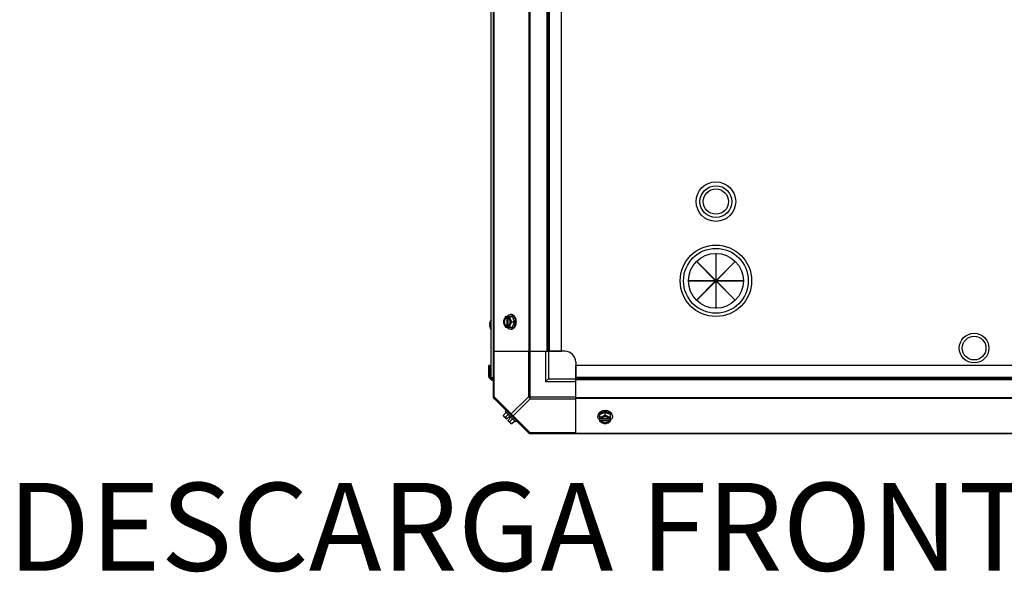
# Model space of a CAD drawing. Units: millimetres. Extents: x 786 to 15822, y 62 to 4855.
# Drawn here: x 11842 to 12738, y 2474 to 2977 of the extents above; entities that cross this region are included whole.
import ezdxf
from ezdxf.enums import TextEntityAlignment as Align

# ---------------------------------------------------------------- set-up
doc = ezdxf.new("R2010")
doc.units = ezdxf.units.MM
doc.header["$LTSCALE"] = 50
doc.layers.add('3_ALL_AXES', color=7, linetype='Continuous')
doc.styles.add('Arial', font='arial.ttf')

# ---------------------------------------------------------------- blocks, each defined once
blk = doc.blocks.new('BLOCO_20TR_1')
at = {"layer": '3_ALL_AXES', "color": 7, "linetype": 'Continuous'}
for p, q in [((12273.27, 2633.23), (12273.27, 3442.02)), ((12271.14, 2649.26), (12271.14, 3424.09)), ((12273.62, 3400.04), (12273.62, 2675.2)), ((12305.44, 3400.04), (12305.44, 2675.2)), ((12306.28, 3400.04), (12306.28, 2675.2)), ((12322.08, 2675.2), (12322.08, 3400.04)), ((12323.26, 2675.2), (12323.26, 3400.04)), ((12324.44, 2675.2), (12324.44, 3400.04)), ((12335.26, 2675.2), (12335.26, 3400.04)), ((12475.61, 2764.12), (12475.61, 2739.56)), ((12475.84, 2764.12), (12475.61, 2764.12)), ((12475.84, 2739.56), (12475.84, 2764.12)), ((12458.09, 2756.77), (12458.25, 2756.93)), ((12475.46, 2739.4), (12458.09, 2756.77)), ((12458.25, 2756.93), (12475.61, 2739.56)), ((12475.84, 2739.56), (12493.2, 2756.93)), ((12493.36, 2756.77), (12475.99, 2739.4)), ((12493.2, 2756.93), (12493.36, 2756.77)), ((12450.89, 2739.4), (12450.89, 2739.18)), ((12475.46, 2739.4), (12450.89, 2739.4)), ((12450.89, 2739.18), (12475.46, 2739.18)), ((12458.09, 2721.81), (12475.46, 2739.18)), ((12475.61, 2739.02), (12458.25, 2721.65)), ((12475.61, 2739.02), (12475.61, 2714.46)), ((12475.84, 2714.46), (12475.84, 2739.02)), ((12493.2, 2721.65), (12475.84, 2739.02)), ((12500.56, 2739.4), (12475.99, 2739.4)), ((12475.99, 2739.18), (12493.36, 2721.81)), ((12475.99, 2739.18), (12500.56, 2739.18)), ((12500.56, 2739.18), (12500.56, 2739.4)), ((12458.25, 2721.65), (12458.09, 2721.81)), ((12493.36, 2721.81), (12493.2, 2721.65)), ((12284.32, 2706.66), (12290.58, 2706.66)), ((12285.18, 2706.56), (12285.18, 2705.59)), ((12286.52, 2705.59), (12286.52, 2706.56)), ((12289.53, 2708.5), (12288.63, 2708.5)), ((12292.52, 2701.9), (12290.58, 2706.66)), ((12475.61, 2714.46), (12475.84, 2714.46)), ((12269.65, 2699.85), (12269.65, 2699.82)), ((12269.65, 2699.82), (12269.66, 2699.79)), ((12269.66, 2698.61), (12269.65, 2698.58)), ((12269.65, 2698.58), (12269.65, 2698.55)), ((12269.66, 2699.79), (12269.66, 2699.76)), ((12269.66, 2699.76), (12269.66, 2699.75)), ((12269.66, 2699.75), (12269.68, 2699.74)), ((12269.68, 2698.66), (12269.66, 2698.65)), ((12269.66, 2698.65), (12269.66, 2698.64)), ((12269.66, 2698.64), (12269.66, 2698.61)), ((12269.68, 2699.74), (12270.24, 2699.69)), ((12270.23, 2699.69), (12269.68, 2699.74)), ((12269.68, 2698.66), (12270.23, 2698.71)), ((12269.68, 2698.66), (12270.24, 2698.71)), ((12270.24, 2699.72), (12270.24, 2698.67)), ((12270.24, 2699.72), (12270.26, 2699.72)), ((12270.26, 2698.67), (12270.24, 2698.67)), ((12270.26, 2702.22), (12270.26, 2702.17)), ((12270.26, 2699.72), (12270.26, 2698.67)), ((12284.32, 2697.14), (12290.58, 2697.14)), ((12285.18, 2705.59), (12285.45, 2705.59)), ((12285.18, 2698.21), (12285.18, 2697.23)), ((12285.45, 2698.21), (12285.18, 2698.21)), ((12285.45, 2705.59), (12285.45, 2698.21)), ((12286.52, 2697.23), (12286.52, 2698.21)), ((12286.8, 2698.35), (12286.8, 2705.45)), ((12290.15, 2701.9), (12292.52, 2701.9)), ((12290.58, 2697.14), (12292.52, 2701.9)), ((12270.26, 2696.22), (12270.26, 2696.18)), ((12289.53, 2695.3), (12288.63, 2695.3)), ((12273.27, 2675.2), (12322.08, 2675.2)), ((12274, 2633.77), (12274, 2675.2)), ((12305.06, 2675.2), (12305.06, 2633.77)), ((12306.82, 2632.01), (12306.82, 2675.2)), ((12320.76, 2675.2), (12320.76, 2647.71)), ((12322.08, 2675.2), (12335.26, 2675.2)), ((12323.26, 2675.2), (12323.26, 2650.21)), ((12338.26, 2675.2), (12323.94, 2675.2)), ((12269.09, 2652.16), (12269.09, 2662.21)), ((12270.04, 2662.21), (12269.09, 2662.21)), ((12270.04, 2652.16), (12270.04, 2662.21)), ((12348.25, 2665.21), (12348.25, 2650.89)), ((12348.25, 2649.03), (12348.25, 2662.21)), ((13073.09, 2662.21), (12348.25, 2662.21)), ((12270.04, 2657.21), (12269.09, 2657.21)), ((12269.09, 2652.16), (12270.04, 2652.16)), ((12271.04, 2650.21), (12271.04, 2651.16)), ((12271.04, 2651.16), (12273.27, 2651.16)), ((12271.04, 2650.21), (12273.27, 2650.21)), ((12271.14, 2649.26), (12273.27, 2649.26)), ((12323.26, 2650.21), (12320.76, 2647.71)), ((12320.76, 2647.71), (12348.25, 2647.71)), ((12323.26, 2650.21), (12348.25, 2650.21)), ((13073.09, 2651.39), (12348.25, 2651.39)), ((13073.09, 2650.21), (12348.25, 2650.21)), ((12348.25, 2600.22), (12348.25, 2649.03)), ((13073.09, 2649.03), (12348.25, 2649.03)), ((12274, 2633.77), (12273.27, 2633.77)), ((12273.62, 2632.39), (12305.44, 2600.57)), ((12274, 2633.77), (12289.53, 2618.25)), ((12305.06, 2633.77), (12289.53, 2618.25)), ((12306.82, 2632.01), (12291.3, 2616.48)), ((12305.06, 2633.77), (12348.25, 2633.77)), ((12306.82, 2632.01), (12348.25, 2632.01)), ((12348.25, 2633.23), (13073.09, 2633.23)), ((12348.25, 2632.39), (13073.09, 2632.39)), ((12282.38, 2617.1), (12284.74, 2619.47)), ((12283.96, 2620.25), (12284.86, 2621.15)), ((12283.96, 2620.25), (12293.3, 2610.91)), ((12284.32, 2615.16), (12286.69, 2617.53)), ((12291.3, 2616.48), (12306.82, 2600.95)), ((12368.35, 2616.48), (12368.35, 2615.58)), ((12374.95, 2619.47), (12370.19, 2617.53)), ((12370.19, 2611.27), (12370.19, 2617.53)), ((12374.95, 2617.1), (12374.95, 2619.47)), ((12379.71, 2617.53), (12374.95, 2619.47)), ((12379.71, 2611.27), (12379.71, 2617.53)), ((12381.55, 2616.48), (12381.55, 2615.58)), ((12285.18, 2613.47), (12282.48, 2616.17)), ((12285.18, 2613.47), (12287.17, 2615.47)), ((12286.52, 2612.13), (12288.52, 2614.12)), ((12289.22, 2609.43), (12286.52, 2612.13)), ((12288.52, 2614.12), (12287.17, 2615.47)), ((12288.21, 2611.27), (12290.58, 2613.64)), ((12290.15, 2609.33), (12292.52, 2611.69)), ((12294.2, 2611.81), (12293.3, 2610.91)), ((12371.26, 2613.47), (12370.28, 2613.47)), ((12370.28, 2612.13), (12371.26, 2612.13)), ((12371.26, 2612.13), (12371.26, 2612.4)), ((12371.26, 2612.4), (12378.64, 2612.4)), ((12378.5, 2613.75), (12371.4, 2613.75)), ((12379.61, 2613.47), (12378.64, 2613.47)), ((12378.64, 2612.4), (12378.64, 2612.13)), ((12378.64, 2612.13), (12379.61, 2612.13)), ((12306.28, 2600.22), (13115.07, 2600.22)), ((12306.82, 2600.22), (12306.82, 2600.95)), ((12348.25, 2600.95), (12306.82, 2600.95)), ((12348.25, 2600.57), (13073.09, 2600.57))]:
    blk.add_line(p, q, dxfattribs=at)
for centre, radius in [((12475.73, 2811.37), 18), ((12475.73, 2811.37), 14.5), ((12475.73, 2811.37), 11.5), ((12475.73, 2739.29), 32.49), ((12475.73, 2739.29), 29.49), ((12475.73, 2739.29), 24.99), ((12710.67, 2678.04), 13.45), ((12710.67, 2678.04), 10.8)]:
    blk.add_circle(centre, radius, dxfattribs=at)
for centre, radius, start, end in [((12293.11, 2702.68), 8.83, 153.20345, 153.90056), ((12294.45, 2702.68), 8.83, 153.20345, 153.90056), ((12271.41, 2699.84), 1.76, 176.77663, 178.16889), ((12270.95, 2699.85), 1.29, 178.14636, 179.94621), ((12270.95, 2698.55), 1.29, 180.05784, 181.85253), ((12271.41, 2698.56), 1.76, 181.83047, 183.22346), ((12272.63, 2699.75), 2.98, 172.42951, 174.4234), ((12272.3, 2699.78), 2.65, 174.43442, 175.29693), ((12271.91, 2699.81), 2.25, 175.27392, 176.77594), ((12271.91, 2698.59), 2.25, 183.22385, 184.72435), ((12272.29, 2698.62), 2.64, 184.7017, 185.56649), ((12272.63, 2698.65), 2.98, 185.57717, 187.57007), ((12276.83, 2699.19), 7.22, 166.82148, 172.44437), ((12276.86, 2699.22), 7.25, 187.59281, 203.59623), ((12276.83, 2699.19), 7.22, 161.19297, 166.81865), ((12276.83, 2699.19), 7.22, 156.36543, 161.19018), ((12276.82, 2699.19), 7.21, 156.01351, 156.36433), ((12270.47, 2702.12), 0.234, 155.15175, 180), ((12276.82, 2699.19), 7.2, 155.56387, 156.01352), ((12276.78, 2699.2), 7.19, 141.82743, 155.15175), ((12293.11, 2701.12), 8.83, 206.09944, 206.79655), ((12294.45, 2701.12), 8.83, 206.09944, 206.79655), ((12284.06, 2701.9), 9.24, 349.62212, 0.01085), ((12284.13, 2701.91), 9.17, 359.94748, 10.20771), ((12276.82, 2699.21), 7.21, 203.63567, 203.96952), ((12276.82, 2699.2), 7.2, 203.9695, 204.43612), ((12270.47, 2696.28), 0.234, 180, 204.84825), ((12276.78, 2699.2), 7.19, 204.84825, 218.17257), ((12338.26, 2665.21), 10, 0, 90), ((12271.04, 2652.16), 1.95, 180, 270), ((12271.04, 2652.16), 1, 180, 270), ((12275.77, 2633.77), 2.5, 180, 225), ((12274.45, 2633.23), 1.18, 180, 225), ((12290.61, 2617.56), 8.25, 183.18969, 189.73561), ((12374.94, 2611.09), 9.16, 89.94399, 100.43596), ((12374.95, 2611), 9.25, 79.84842, 90.01), ((12290.61, 2617.56), 6.73, 200.90516, 216.8699), ((12290.61, 2617.56), 6.73, 233.1301, 249.09484), ((12290.61, 2617.56), 8.25, 260.26439, 266.81031), ((12374.17, 2621.4), 8.83, 243.20345, 243.90056), ((12374.17, 2620.06), 8.83, 243.20345, 243.90056), ((12375.73, 2621.4), 8.83, 296.09944, 296.79655), ((12375.73, 2620.06), 8.83, 296.09944, 296.79655), ((12306.82, 2602.72), 2.5, 225, 270), ((12306.28, 2601.4), 1.18, 225, 270)]:
    blk.add_arc(centre, radius, start, end, dxfattribs=at)
for points, knots in [([(12284.32, 2706.66), (12284.03, 2706.29), (12283.52, 2705.53), (12283.1, 2704.7), (12282.93, 2704.28)], [0, 0, 0, 0, 0.508292, 1, 1, 1, 1]), ([(12285.18, 2706.56), (12284.94, 2706.5), (12284.47, 2706.28), (12283.84, 2705.77), (12283.32, 2705.09), (12283.05, 2704.56), (12282.93, 2704.28)], [0, 0, 0, 0, 0.224747, 0.464833, 0.72339, 1, 1, 1, 1]), ([(12285.41, 2706.67), (12285.61, 2706.95), (12286.06, 2707.46), (12286.86, 2708.05), (12287.59, 2708.36), (12288.18, 2708.48), (12288.48, 2708.5), (12288.63, 2708.5)], [0, 0, 0, 0, 0.272092, 0.526653, 0.767058, 0.884048, 1, 1, 1, 1]), ([(12288.76, 2704.28), (12288.65, 2704.56), (12288.38, 2705.09), (12287.85, 2705.77), (12287.23, 2706.28), (12286.76, 2706.5), (12286.52, 2706.56)], [0, 0, 0, 0, 0.27661, 0.535167, 0.775253, 1, 1, 1, 1]), ([(12288.76, 2704.28), (12288.6, 2704.67), (12288.35, 2705.45), (12288.22, 2706.27), (12288.21, 2706.66)], [0, 0, 0, 0, 0.521099, 1, 1, 1, 1]), ([(12288.63, 2708.5), (12288.89, 2708.5), (12289.41, 2708.44), (12290.17, 2708.16), (12290.88, 2707.72), (12291.53, 2707.12), (12292.09, 2706.37), (12292.73, 2705.21), (12293.03, 2704.21), (12293.16, 2703.53)], [0, 0, 0, 0, 0.106379, 0.215536, 0.329766, 0.450569, 0.578567, 0.713566, 1, 1, 1, 1]), ([(12294.2, 2701.9), (12294.2, 2702.75), (12294.03, 2704.02), (12293.45, 2705.56), (12292.87, 2706.57), (12292.17, 2707.4), (12291.35, 2708.02), (12290.6, 2708.35), (12289.99, 2708.48), (12289.68, 2708.5), (12289.53, 2708.5)], [0, 0, 0, 0, 0.28672, 0.423847, 0.553836, 0.67563, 0.789328, 0.896418, 0.948454, 1, 1, 1, 1]), ([(12269.68, 2699.74), (12269.7, 2699.74), (12269.89, 2699.74), (12270.08, 2699.73), (12270.24, 2699.72)], [0, 0, 0, 0, 0.154056, 1, 1, 1, 1]), ([(12270.24, 2698.67), (12270.17, 2698.67), (12269.99, 2698.66), (12269.8, 2698.66), (12269.68, 2698.66)], [0, 0, 0, 0, 0.344801, 1, 1, 1, 1]), ([(12282.93, 2704.28), (12282.77, 2703.88), (12282.52, 2703.1), (12282.39, 2702.29), (12282.38, 2701.9)], [0, 0, 0, 0, 0.521099, 1, 1, 1, 1]), ([(12282.38, 2701.9), (12282.39, 2701.51), (12282.52, 2700.69), (12282.77, 2699.91), (12282.93, 2699.52)], [0, 0, 0, 0, 0.478901, 1, 1, 1, 1]), ([(12282.93, 2704.28), (12282.78, 2703.91), (12282.56, 2703.12), (12282.44, 2701.9), (12282.56, 2700.67), (12282.78, 2699.89), (12282.93, 2699.52)], [0, 0, 0, 0, 0.245784, 0.5, 0.754216, 1, 1, 1, 1]), ([(12282.93, 2699.52), (12283.1, 2699.1), (12283.52, 2698.27), (12284.03, 2697.51), (12284.32, 2697.14)], [0, 0, 0, 0, 0.491708, 1, 1, 1, 1]), ([(12282.93, 2699.52), (12283.05, 2699.24), (12283.32, 2698.71), (12283.84, 2698.03), (12284.47, 2697.52), (12284.94, 2697.3), (12285.18, 2697.23)], [0, 0, 0, 0, 0.27661, 0.535167, 0.775253, 1, 1, 1, 1]), ([(12285.18, 2705.59), (12285.03, 2705.53), (12284.74, 2705.39), (12284.35, 2705.08), (12284, 2704.69), (12283.6, 2704.06), (12283.25, 2703.12), (12283.11, 2701.9), (12283.25, 2700.68), (12283.6, 2699.74), (12284, 2699.1), (12284.35, 2698.71), (12284.74, 2698.41), (12285.03, 2698.26), (12285.18, 2698.21)], [0, 0, 0, 0, 0.052453, 0.107711, 0.166254, 0.228168, 0.360488, 0.499999, 0.63951, 0.77183, 0.833745, 0.892288, 0.947547, 1, 1, 1, 1]), ([(12284.47, 2698.89), (12284.13, 2699.27), (12283.74, 2699.99), (12283.48, 2701.04), (12283.41, 2701.9), (12283.48, 2702.76), (12283.74, 2703.81), (12284.13, 2704.53), (12284.47, 2704.91)], [0, 0, 0, 0, 0.237346, 0.367005, 0.500019, 0.633031, 0.762681, 1, 1, 1, 1]), ([(12284.47, 2704.91), (12284.61, 2705.06), (12284.91, 2705.33), (12285.27, 2705.52), (12285.45, 2705.59)], [0, 0, 0, 0, 0.516692, 1, 1, 1, 1]), ([(12285.45, 2698.21), (12285.27, 2698.28), (12284.91, 2698.47), (12284.61, 2698.74), (12284.47, 2698.89)], [0, 0, 0, 0, 0.483291, 1, 1, 1, 1]), ([(12288.63, 2695.3), (12288.48, 2695.3), (12288.18, 2695.32), (12287.59, 2695.44), (12286.86, 2695.75), (12286.06, 2696.34), (12285.61, 2696.84), (12285.41, 2697.12)], [0, 0, 0, 0, 0.115951, 0.232941, 0.473345, 0.727907, 1, 1, 1, 1]), ([(12286.8, 2705.46), (12286.78, 2705.47), (12286.69, 2705.52), (12286.59, 2705.56), (12286.52, 2705.59)], [0, 0, 0, 0, 0.253, 1, 1, 1, 1]), ([(12286.52, 2697.23), (12286.76, 2697.3), (12287.23, 2697.52), (12287.85, 2698.03), (12288.38, 2698.71), (12288.65, 2699.24), (12288.76, 2699.52)], [0, 0, 0, 0, 0.224747, 0.464833, 0.72339, 1, 1, 1, 1]), ([(12286.52, 2698.21), (12286.55, 2698.22), (12286.64, 2698.26), (12286.74, 2698.3), (12286.8, 2698.34)], [0, 0, 0, 0, 0.247251, 1, 1, 1, 1]), ([(12286.8, 2698.34), (12286.93, 2698.41), (12287.19, 2698.58), (12287.52, 2698.9), (12287.82, 2699.29), (12288.17, 2699.9), (12288.46, 2700.77), (12288.58, 2701.9), (12288.46, 2703.02), (12288.17, 2703.9), (12287.82, 2704.51), (12287.52, 2704.9), (12287.19, 2705.22), (12286.93, 2705.39), (12286.8, 2705.46)], [0, 0, 0, 0, 0.053314, 0.109445, 0.16863, 0.230794, 0.362391, 0.499999, 0.637606, 0.769203, 0.831368, 0.890554, 0.946685, 1, 1, 1, 1]), ([(12288.21, 2697.14), (12288.22, 2697.53), (12288.35, 2698.34), (12288.6, 2699.12), (12288.76, 2699.52)], [0, 0, 0, 0, 0.478901, 1, 1, 1, 1]), ([(12293.15, 2700.23), (12293.02, 2699.55), (12292.72, 2698.57), (12292.08, 2697.41), (12291.52, 2696.67), (12290.87, 2696.07), (12290.16, 2695.63), (12289.41, 2695.36), (12288.89, 2695.3), (12288.63, 2695.3)], [0, 0, 0, 0, 0.286382, 0.421332, 0.549293, 0.670086, 0.784338, 0.893549, 1, 1, 1, 1]), ([(12290.15, 2701.9), (12289.87, 2702.27), (12289.35, 2703.03), (12288.94, 2703.86), (12288.76, 2704.28)], [0, 0, 0, 0, 0.508292, 1, 1, 1, 1]), ([(12288.76, 2699.52), (12288.92, 2699.89), (12289.14, 2700.67), (12289.25, 2701.9), (12289.14, 2703.12), (12288.92, 2703.91), (12288.76, 2704.28)], [0, 0, 0, 0, 0.245784, 0.5, 0.754216, 1, 1, 1, 1]), ([(12288.76, 2699.52), (12288.94, 2699.94), (12289.35, 2700.76), (12289.87, 2701.53), (12290.15, 2701.9)], [0, 0, 0, 0, 0.491708, 1, 1, 1, 1]), ([(12289.53, 2695.3), (12289.68, 2695.3), (12289.99, 2695.32), (12290.6, 2695.45), (12291.35, 2695.77), (12292.17, 2696.4), (12292.87, 2697.23), (12293.45, 2698.24), (12294.03, 2699.78), (12294.2, 2701.05), (12294.2, 2701.9)], [0, 0, 0, 0, 0.051546, 0.103582, 0.210671, 0.32437, 0.446163, 0.576152, 0.713279, 1, 1, 1, 1]), ([(12274, 2632.01), (12273.91, 2632.1), (12273.58, 2632.64), (12273.79, 2633.34), (12274, 2633.77)], [0, 0, 0, 0, 0.208142, 1, 1, 1, 1]), ([(12282.93, 2615.71), (12282.85, 2615.8), (12282.7, 2615.99), (12282.53, 2616.32), (12282.42, 2616.7), (12282.38, 2616.96), (12282.38, 2617.1)], [0, 0, 0, 0, 0.232674, 0.472846, 0.726991, 1, 1, 1, 1]), ([(12289.53, 2618.25), (12289.45, 2618.08), (12289.21, 2617.53), (12289.23, 2616.78), (12289.53, 2616.48)], [0, 0, 0, 0, 0.310742, 1, 1, 1, 1]), ([(12289.53, 2616.48), (12289.62, 2616.39), (12290.17, 2616.06), (12290.86, 2616.26), (12291.3, 2616.48)], [0, 0, 0, 0, 0.208142, 1, 1, 1, 1]), ([(12374.95, 2621.15), (12374.1, 2621.15), (12372.83, 2620.98), (12371.29, 2620.4), (12370.28, 2619.82), (12369.45, 2619.12), (12368.82, 2618.3), (12368.5, 2617.55), (12368.37, 2616.94), (12368.35, 2616.63), (12368.35, 2616.48)], [0, 0, 0, 0, 0.28672, 0.423847, 0.553836, 0.67563, 0.789328, 0.896418, 0.948454, 1, 1, 1, 1]), ([(12368.35, 2615.58), (12368.35, 2615.84), (12368.41, 2616.36), (12368.68, 2617.11), (12369.12, 2617.82), (12369.72, 2618.47), (12370.45, 2619.03), (12371.62, 2619.67), (12372.6, 2619.97), (12373.28, 2620.1)], [0, 0, 0, 0, 0.106456, 0.21567, 0.329923, 0.450715, 0.578673, 0.71362, 1, 1, 1, 1]), ([(12374.95, 2617.1), (12374.58, 2616.82), (12373.81, 2616.3), (12372.99, 2615.89), (12372.57, 2615.71)], [0, 0, 0, 0, 0.508292, 1, 1, 1, 1]), ([(12381.55, 2616.48), (12381.55, 2616.63), (12381.53, 2616.94), (12381.4, 2617.55), (12381.07, 2618.3), (12380.45, 2619.12), (12379.62, 2619.82), (12378.61, 2620.4), (12377.07, 2620.98), (12375.8, 2621.15), (12374.95, 2621.15)], [0, 0, 0, 0, 0.051546, 0.103582, 0.210671, 0.32437, 0.446163, 0.576152, 0.713279, 1, 1, 1, 1]), ([(12377.33, 2615.71), (12376.91, 2615.89), (12376.08, 2616.3), (12375.32, 2616.82), (12374.95, 2617.1)], [0, 0, 0, 0, 0.491708, 1, 1, 1, 1]), ([(12376.58, 2620.11), (12377.26, 2619.98), (12378.25, 2619.68), (12379.42, 2619.04), (12380.17, 2618.48), (12380.77, 2617.83), (12381.21, 2617.12), (12381.49, 2616.36), (12381.55, 2615.84), (12381.55, 2615.58)], [0, 0, 0, 0, 0.286437, 0.421439, 0.549439, 0.670244, 0.784472, 0.893626, 1, 1, 1, 1]), ([(12284.32, 2615.16), (12284.18, 2615.17), (12283.91, 2615.2), (12283.54, 2615.31), (12283.21, 2615.48), (12283.02, 2615.63), (12282.93, 2615.71)], [0, 0, 0, 0, 0.273009, 0.527154, 0.767326, 1, 1, 1, 1]), ([(12288.76, 2609.88), (12288.68, 2609.97), (12288.53, 2610.16), (12288.36, 2610.49), (12288.25, 2610.86), (12288.22, 2611.13), (12288.21, 2611.27)], [0, 0, 0, 0, 0.232674, 0.472846, 0.726991, 1, 1, 1, 1]), ([(12290.15, 2609.33), (12290.01, 2609.33), (12289.75, 2609.37), (12289.37, 2609.48), (12289.04, 2609.65), (12288.85, 2609.8), (12288.76, 2609.88)], [0, 0, 0, 0, 0.273009, 0.527154, 0.767326, 1, 1, 1, 1]), ([(12370.17, 2612.36), (12369.89, 2612.56), (12369.39, 2613.02), (12368.8, 2613.81), (12368.49, 2614.54), (12368.37, 2615.14), (12368.35, 2615.43), (12368.35, 2615.58)], [0, 0, 0, 0, 0.272092, 0.526653, 0.767058, 0.884048, 1, 1, 1, 1]), ([(12372.57, 2615.71), (12372.17, 2615.55), (12371.39, 2615.3), (12370.58, 2615.17), (12370.19, 2615.16)], [0, 0, 0, 0, 0.521099, 1, 1, 1, 1]), ([(12370.19, 2611.27), (12370.56, 2610.98), (12371.32, 2610.47), (12372.15, 2610.05), (12372.57, 2609.88)], [0, 0, 0, 0, 0.508292, 1, 1, 1, 1]), ([(12372.57, 2615.71), (12372.29, 2615.6), (12371.76, 2615.33), (12371.08, 2614.8), (12370.57, 2614.18), (12370.35, 2613.71), (12370.28, 2613.47)], [0, 0, 0, 0, 0.27661, 0.535167, 0.775253, 1, 1, 1, 1]), ([(12370.28, 2612.13), (12370.35, 2611.89), (12370.57, 2611.42), (12371.08, 2610.79), (12371.76, 2610.27), (12372.29, 2610), (12372.57, 2609.88)], [0, 0, 0, 0, 0.224747, 0.464833, 0.72339, 1, 1, 1, 1]), ([(12371.39, 2613.75), (12371.37, 2613.73), (12371.33, 2613.64), (12371.29, 2613.54), (12371.26, 2613.47)], [0, 0, 0, 0, 0.253, 1, 1, 1, 1]), ([(12371.94, 2611.42), (12371.79, 2611.56), (12371.52, 2611.86), (12371.33, 2612.22), (12371.26, 2612.4)], [0, 0, 0, 0, 0.516692, 1, 1, 1, 1]), ([(12371.26, 2612.13), (12371.31, 2611.98), (12371.46, 2611.69), (12371.76, 2611.3), (12372.15, 2610.95), (12372.79, 2610.55), (12373.73, 2610.2), (12374.95, 2610.06), (12376.17, 2610.2), (12377.11, 2610.55), (12377.74, 2610.95), (12378.13, 2611.3), (12378.44, 2611.69), (12378.58, 2611.98), (12378.64, 2612.13)], [0, 0, 0, 0, 0.052453, 0.107711, 0.166254, 0.228168, 0.360488, 0.499999, 0.63951, 0.77183, 0.833745, 0.892288, 0.947547, 1, 1, 1, 1]), ([(12378.51, 2613.75), (12378.44, 2613.88), (12378.27, 2614.14), (12377.95, 2614.48), (12377.56, 2614.77), (12376.95, 2615.12), (12376.07, 2615.41), (12374.95, 2615.53), (12373.82, 2615.41), (12372.95, 2615.12), (12372.34, 2614.77), (12371.95, 2614.48), (12371.63, 2614.14), (12371.46, 2613.88), (12371.39, 2613.75)], [0, 0, 0, 0, 0.053314, 0.109445, 0.16863, 0.230794, 0.362391, 0.499999, 0.637606, 0.769203, 0.831368, 0.890554, 0.946685, 1, 1, 1, 1]), ([(12377.95, 2611.42), (12377.58, 2611.08), (12376.85, 2610.69), (12375.8, 2610.43), (12374.95, 2610.36), (12374.09, 2610.43), (12373.04, 2610.69), (12372.32, 2611.08), (12371.94, 2611.42)], [0, 0, 0, 0, 0.237346, 0.367005, 0.500019, 0.633031, 0.762681, 1, 1, 1, 1]), ([(12377.33, 2615.71), (12376.96, 2615.87), (12376.17, 2616.09), (12374.95, 2616.2), (12373.72, 2616.09), (12372.94, 2615.87), (12372.57, 2615.71)], [0, 0, 0, 0, 0.245784, 0.5, 0.754216, 1, 1, 1, 1]), ([(12372.57, 2609.88), (12372.96, 2609.72), (12373.74, 2609.47), (12374.56, 2609.34), (12374.95, 2609.33)], [0, 0, 0, 0, 0.521099, 1, 1, 1, 1]), ([(12372.57, 2609.88), (12372.94, 2609.73), (12373.72, 2609.51), (12374.95, 2609.39), (12376.17, 2609.51), (12376.96, 2609.73), (12377.33, 2609.88)], [0, 0, 0, 0, 0.245784, 0.5, 0.754216, 1, 1, 1, 1]), ([(12374.95, 2609.33), (12375.34, 2609.34), (12376.15, 2609.47), (12376.93, 2609.72), (12377.33, 2609.88)], [0, 0, 0, 0, 0.478901, 1, 1, 1, 1]), ([(12379.61, 2613.47), (12379.54, 2613.71), (12379.33, 2614.18), (12378.82, 2614.8), (12378.14, 2615.33), (12377.61, 2615.6), (12377.33, 2615.71)], [0, 0, 0, 0, 0.224747, 0.464833, 0.72339, 1, 1, 1, 1]), ([(12379.71, 2615.16), (12379.32, 2615.17), (12378.5, 2615.3), (12377.72, 2615.55), (12377.33, 2615.71)], [0, 0, 0, 0, 0.478901, 1, 1, 1, 1]), ([(12377.33, 2609.88), (12377.61, 2610), (12378.14, 2610.27), (12378.82, 2610.79), (12379.33, 2611.42), (12379.54, 2611.89), (12379.61, 2612.13)], [0, 0, 0, 0, 0.27661, 0.535167, 0.775253, 1, 1, 1, 1]), ([(12377.33, 2609.88), (12377.75, 2610.05), (12378.57, 2610.47), (12379.34, 2610.98), (12379.71, 2611.27)], [0, 0, 0, 0, 0.491708, 1, 1, 1, 1]), ([(12378.64, 2612.4), (12378.57, 2612.22), (12378.38, 2611.86), (12378.11, 2611.56), (12377.95, 2611.42)], [0, 0, 0, 0, 0.483291, 1, 1, 1, 1]), ([(12378.64, 2613.47), (12378.63, 2613.5), (12378.59, 2613.59), (12378.55, 2613.69), (12378.51, 2613.75)], [0, 0, 0, 0, 0.247251, 1, 1, 1, 1]), ([(12381.55, 2615.58), (12381.55, 2615.43), (12381.53, 2615.14), (12381.41, 2614.54), (12381.1, 2613.81), (12380.51, 2613.02), (12380, 2612.56), (12379.72, 2612.36)], [0, 0, 0, 0, 0.115951, 0.232941, 0.473345, 0.727907, 1, 1, 1, 1]), ([(12306.82, 2600.95), (12306.66, 2600.87), (12306.11, 2600.64), (12305.35, 2600.66), (12305.06, 2600.95)], [0, 0, 0, 0, 0.310742, 1, 1, 1, 1])]:
    blk.add_open_spline(points, degree=3, knots=knots, dxfattribs=at)
for points in [[(12305.06, 2633.77), (12305.43, 2633.03), (12306.08, 2632.38), (12306.82, 2632.01)], [(12291.3, 2616.48), (12290.55, 2616.85), (12289.9, 2617.5), (12289.53, 2618.25)]]:
    blk.add_open_spline(points, degree=3, dxfattribs=at)
at = {"style": 'Arial'}
blk.add_text('DESCARGA FRONTAL HORIZONTAL', height=80, dxfattribs=at).set_placement((12710.67, 2505.02), align=Align.MIDDLE)

msp = doc.modelspace()

# ---------------------------------------------------------------- block references
msp.add_blockref('BLOCO_20TR_1', (0, 0))

doc.saveas('drawing.dxf')
